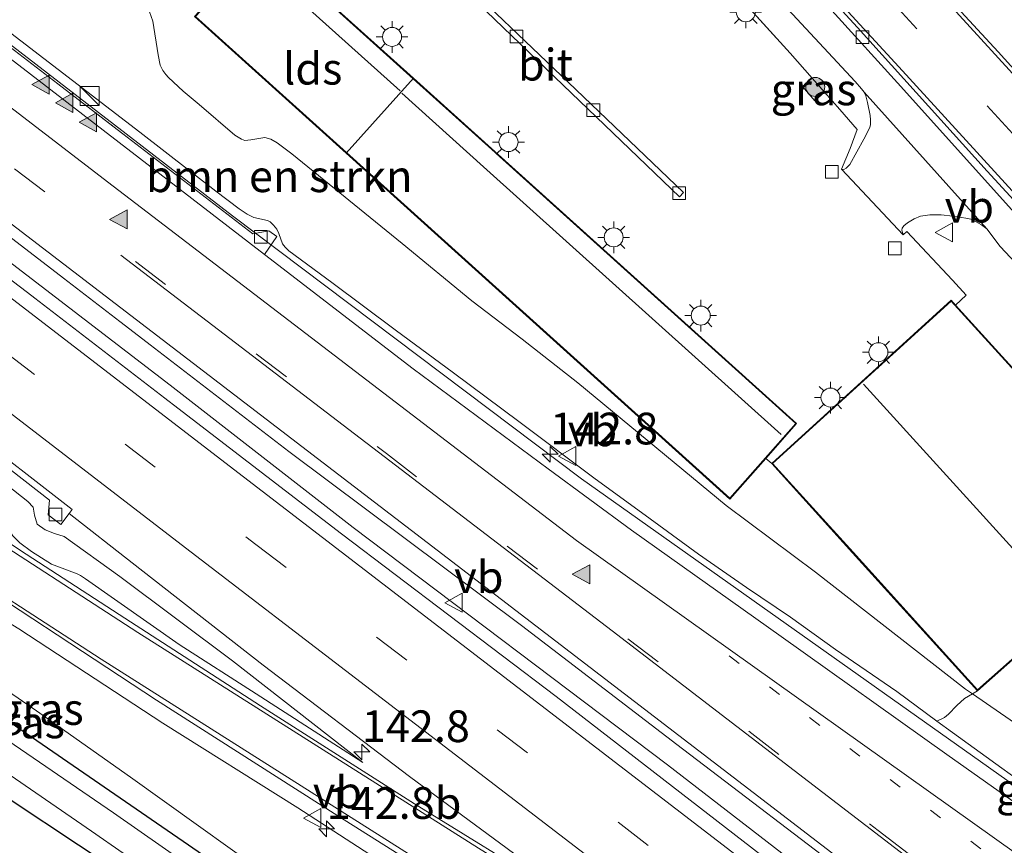
# Model space of a CAD drawing. Units: metres. Extents: x 199990 to 210008, y 437499 to 441160.
# Drawn here: x 202966 to 203043, y 439376 to 439441 of the extents above; entities that cross this region are included whole.
import ezdxf
from ezdxf.enums import TextEntityAlignment as Align

# ---------------------------------------------------------------- set-up
doc = ezdxf.new("R2010")
doc.units = ezdxf.units.M
for name, pattern in [('IE-TERREINAFSCHEIDING', [10, 8, -2]), ('VW-1-3_STREEP', [4, 1, -3]), ('VW-3-9_STREEP', [12, 3, -9])]:
    doc.linetypes.add(name, pattern=pattern)
doc.layers.get('0').update_dxf_attribs({"lineweight": 25})
for name, color, linetype, lineweight in [('B-ME-AM-KILOMETR-S-B1', 7, 'Continuous', 18), ('B-ME-BV-GELEIDECONSTRUCTIE-GELEIDERAIL-L-B1', 213, 'BV-GELEIDERAIL', 18), ('B-ME-GR-BOMENSTRUIKEN-GV-B6', 93, 'Continuous', 18), ('B-ME-GR-BOOM-S-B1', 93, 'Continuous', 18), ('B-ME-GW-KRUINLIJN-L-B1', 93, 'Continuous', 18), ('B-ME-GW-TEENLIJN-L-B1', 93, 'Continuous', 18), ('B-ME-IE-GRASLAND-GV-B6', 93, 'Continuous', 18), ('B-ME-IE-INRICHTINGSELEMENT-S-B1', 253, 'Continuous', 18), ('B-ME-IE-MEUBILAIR_WEGMEUBILAIR-LICHTMAST-S-B1', 8, 'Continuous', 18), ('B-ME-IE-TERREINAFSCHEIDING-DOORGANG-L-B1', 8, 'IE-TERREINAFSCHEIDING-KUNSTMATIG-OPEN', 18), ('B-ME-IE-TERREINAFSCHEIDING-RASTERHEKWERK-L-B1', 8, 'IE-TERREINAFSCHEIDING', 18), ('B-ME-KG-KADASTRAAL-DAKRAND-L-B1', 13, 'Continuous', 18), ('B-ME-KG-KADASTRAAL-NOKLIJN-L-B1', 13, 'Continuous', 18), ('B-ME-OG-BEBOUWING-GV-B6', 173, 'Continuous', 18), ('B-ME-OG-WATER-GV-B6', 153, 'Continuous', 18), ('B-ME-VH-VERH_SOORT-BETON-OVERIG-GV-B6', 8, 'IE-TERREINAFSCHEIDING-NATUURLIJK-HOUTWAL', 18), ('B-ME-VH-VERH_SOORT-BITUMEN-GV-B6', 8, 'IE-TERREINAFSCHEIDING-NATUURLIJK-HOUTWAL', 18), ('B-ME-VH-VERH_SOORT-KLINKERS-GV-B6', 8, 'IE-TERREINAFSCHEIDING-NATUURLIJK-HOUTWAL', 18), ('B-ME-VV-KOLK-S-B1', 8, 'Continuous', 18), ('B-ME-VW-MARKERING-13STREEP-045-L-B1', 255, 'VW-1-3_STREEP', 18), ('B-ME-VW-MARKERING-39STREEP-015-L-B1', 255, 'VW-3-9_STREEP', 18), ('B-ME-VW-MARKERING-STREEP-015-L-B1', 7, 'Continuous', 18), ('B-ME-VW-MARKERING-VLAKMARK-S-B1', 7, 'Continuous', 18), ('B-ME-VW-MEUBILAIR_WEGMEUBILAIR-VERKEERSBORD-S-B1', 8, 'Continuous', 18)]:
    doc.layers.add(name, color=color, linetype=linetype, lineweight=lineweight)
doc.layers.add('B-ME-GW-INSTEEKWATERGANG-L-B1', color=10, linetype='Continuous')
doc.styles.add('NLCS-ISO', font='NLCS-ISO.TTF')
doc.linetypes.add('BV-GELEIDERAIL', pattern='A,10,-3,[108,NLCS.SHX,S=1,R=0,X=0,Y=0],-3', length=16)
doc.linetypes.add('IE-TERREINAFSCHEIDING-KUNSTMATIG-OPEN', pattern='A,7,-1.5,[67,NLCS.SHX,S=0.75,R=0,X=0,Y=0],-1.5', length=10)
doc.linetypes.add('IE-TERREINAFSCHEIDING-NATUURLIJK-HOUTWAL', pattern='A,7,-1.5,[67,NLCS.SHX,S=0.75,R=45,X=0,Y=0],-1.5,7,-1.5,[70,NLCS.SHX,S=0.75,R=0,X=0,Y=0],-1.5', length=20)

# ---------------------------------------------------------------- blocks, each defined once
blk = doc.blocks.new('hecto')
for p, q in [((0, 0.625), (-0.625, 0)), ((0, -0.625), (0, 0.625)), ((-0.625, 0), (0.625, 0)), ((0.625, 0), (0, -0.625))]:
    blk.add_line(p, q)
blk = doc.blocks.new('verfsymbol')
for color in [252, 253]:
    blk.add_hatch(color=color).paths.add_polyline_path([(0.75, -0.625), (0, 0.75), (-0.75, -0.625)])
blk.add_lwpolyline([(0.75, -0.625), (0, 0.75), (-0.75, -0.625)], close=True)
blk = doc.blocks.new('boom')
h = blk.add_hatch(color=256)
edge = h.paths.add_edge_path()
edge.add_arc((0, 0), 0.75, 0, 360)
blk.add_circle((0, 0), 0.75)
blk = doc.blocks.new('kast')
blk.add_line((-0.75, -0.75), (0.75, 0.75))
blk.add_lwpolyline([(-0.75, 0.75), (0.75, 0.75), (0.75, -0.75), (-0.75, -0.75)], close=True)
blk = doc.blocks.new('lantaarnpaal')
for p, q in [((-0.884, 0.884), (-0.53, 0.53)), ((0, 0.75), (0, 1.25)), ((0.53, 0.53), (0.884, 0.884)), ((-0.75, 0), (-1.25, 0)), ((0.75, 0), (1.25, 0)), ((-0.53, -0.53), (-0.884, -0.884)), ((0, -0.75), (0, -1.25)), ((0.53, -0.53), (0.884, -0.884))]:
    blk.add_line(p, q)
blk.add_circle((0, 0), 0.75)
blk = doc.blocks.new('kolk')
blk.add_lwpolyline([(-0.5, -0.5), (0.5, -0.5), (0.5, 0.5), (-0.5, 0.5)], close=True)
blk = doc.blocks.new('verkeersbord')
for p, q in [((0, 0.75), (-0.75, -0.625)), ((0.75, -0.625), (0, 0.75)), ((-0.75, -0.625), (0.75, -0.625))]:
    blk.add_line(p, q)

msp = doc.modelspace()

# ---------------------------------------------------------------- linework, layer by layer
at = {"layer": 'B-ME-BV-GELEIDECONSTRUCTIE-GELEIDERAIL-L-B1'}
for points in [[(202933.7994, 439463.0987, 15.5309), (202943.7994, 439455.4437, 15.3827), (202982.3256, 439425.7352, 14.7228), (203009.8383, 439404.9879, 14.143), (203046.5516, 439379.0047, 13.3056), (203062.4983, 439367.5485, 13.127), (203089.185, 439348.6172, 12.798), (203100.7284, 439340.0367, 12.6615), (203129.4477, 439317.947, 12.346), (203155.2283, 439298.1609, 12.1703)], [(202925.6868, 439452.1045, 15.8907), (202939.7351, 439441.2815, 15.6623), (202977.4077, 439412.3868, 14.9006), (202991.843, 439401.1643, 14.5796), (203016.6212, 439382.4386, 14.1226), (203041.0371, 439363.6012, 13.82), (203078.6343, 439334.6789, 13.224), (203112.0178, 439309.0742, 12.7957), (203144.389, 439284.3626, 12.5218)]]:
    msp.add_polyline3d(points, dxfattribs=at)
at = {"layer": 'B-ME-GR-BOMENSTRUIKEN-GV-B6'}
for points in [[(202975.6321, 439442.2018, 11.426), (202976.0479, 439441.0943, 11.512), (202976.4484, 439438.4298, 11.5765), (202976.6272, 439437.6165, 11.5765), (202976.837, 439437.1977, 11.5765), (202977.0506, 439436.8895, 11.5765), (202977.266, 439436.6365, 11.5765), (202978.4273, 439435.5782, 11.645), (202979.6947, 439434.5131, 11.645), (202982.5028, 439432.0945, 11.7885), (202983.0227, 439431.7898, 11.768), (202983.3049, 439431.6888, 11.768), (202983.7739, 439431.7423, 11.768), (202984.8825, 439431.9092, 11.6963), (202985.347, 439431.7929, 11.6963), (202985.8365, 439431.5034, 11.6963), (202986.275, 439431.1925, 11.6963), (202987.0075, 439430.6296, 11.6963), (202995.698, 439423.5576, 11.7168), (203001.193, 439419.0388, 11.727), (203005.1569, 439416.0197, 11.7578), (203009.5629, 439412.5672, 11.7885), (203021.2443, 439402.9063, 11.2366), (203028.2923, 439397.6284, 11.1603), (203040.1406, 439388.4268, 11.2525), (203040.6812, 439388.0523, 11.2189), (203040.0509, 439387.6756, 11.4169), (203039.4551, 439387.1208, 11.7286), (203038.7961, 439386.4356, 12.2146), (203038.4766, 439386.188, 12.4374), (203037.8775, 439385.8999, 12.633), (203034.7109, 439388.2192, 12.679), (203029.8815, 439391.5473, 12.743), (203026.3239, 439394.0822, 12.871), (203022.8696, 439396.4429, 12.983), (203019.0822, 439399.0469, 13.047), (203014.5808, 439402.3393, 13.143), (203010.9265, 439404.99, 13.287), (203004.9083, 439409.5152, 13.343), (202999.7455, 439413.3494, 13.479), (202995.1591, 439416.74, 13.591), (202990.1448, 439420.4807, 13.703), (202986.7714, 439422.9881, 13.839), (202986.4814, 439423.2622, 13.839), (202986.264, 439423.5418, 13.839), (202985.9615, 439424.3345, 13.863), (202985.811, 439424.6922, 13.863), (202985.5628, 439425.0151, 13.863), (202985.2972, 439425.2682, 13.863), (202985.0797, 439425.3701, 13.863), (202983.9984, 439425.6198, 13.863), (202983.4832, 439425.8584, 13.863), (202982.853, 439426.2887, 13.863), (202981.0175, 439427.6932, 13.895), (202975.0217, 439432.3432, 13.991), (202967.4336, 439438.1383, 14.095), (202960.1568, 439443.7327, 14.215)], [(203024.8467, 439406.2051, 11.3213), (203031.2246, 439399.1727, 11.1093), (203041.0728, 439388.2835, 11.2525), (203040.6812, 439388.0523, 11.2189), (203040.1406, 439388.4268, 11.2525), (203028.2923, 439397.6284, 11.1603), (203021.2443, 439402.9063, 11.2366), (203009.5629, 439412.5672, 11.7885), (203005.1569, 439416.0197, 11.7578), (203001.193, 439419.0388, 11.727), (202995.698, 439423.5576, 11.7168), (202987.0075, 439430.6296, 11.6963), (202986.275, 439431.1925, 11.6963), (202985.8365, 439431.5034, 11.6963), (202985.347, 439431.7929, 11.6963), (202984.8825, 439431.9092, 11.6963), (202983.7739, 439431.7423, 11.768), (202983.3049, 439431.6888, 11.768), (202983.0227, 439431.7898, 11.768), (202982.5028, 439432.0945, 11.7885), (202979.6947, 439434.5131, 11.645), (202978.4273, 439435.5782, 11.645), (202977.266, 439436.6365, 11.5765), (202977.0506, 439436.8895, 11.5765), (202976.837, 439437.1977, 11.5765), (202976.6272, 439437.6165, 11.5765), (202976.4484, 439438.4298, 11.5765), (202976.0479, 439441.0943, 11.512), (202975.6321, 439442.2018, 11.426)], [(202979.3326, 439441.4547, 11.3655), (202991.2792, 439430.6847, 11.3634), (203021.5518, 439403.3935, 11.358), (203024.3771, 439406.6069, 11.323), (203024.8467, 439406.2051, 11.3213)]]:
    msp.add_polyline3d(points, dxfattribs=at)
at = {"layer": 'B-ME-GW-INSTEEKWATERGANG-L-B1'}
for points in [[(202906.525, 439426.159, 10.066), (202915.956, 439419.871, 10.119), (202937.555, 439404.758, 10.115), (202946.648, 439398.37, 10.144), (202959.876, 439389.175, 10.07), (202980.878, 439374.744, 10.041), (202993.363, 439366.064, 10.07), (203005.018, 439358.041, 10.003), (203018.855, 439348.674, 10.285), (203024.9115, 439344.3576, 10.3147)], [(202903.544, 439422.276, 9.768), (202914.231, 439414.872, 9.925), (202925.553, 439407.024, 9.974), (202934.879, 439400.526, 10.099), (202949.616, 439390.291, 10.008), (202962.109, 439381.481, 9.991), (202972.831, 439374.37, 9.921), (202986.507, 439364.98, 9.9), (203000.164, 439355.66, 9.867), (203011.487, 439347.628, 9.838), (203023.866, 439338.858, 9.97), (203035.684, 439330.401, 9.863), (203046.583, 439322.177, 9.95), (203059.021, 439312.909, 9.974), (203071.528, 439303.228, 9.983), (203088.448, 439290.718, 10.032), (203102.676, 439279.582, 10.003), (203117.169, 439268.399, 9.995), (203126.492, 439261.581, 9.967)]]:
    msp.add_polyline3d(points, dxfattribs=at)
at = {"layer": 'B-ME-GW-KRUINLIJN-L-B1'}
for points in [[(203046.9304, 439379.3431, 12.384), (203042.9865, 439382.1813, 12.527), (203039.1119, 439384.9957, 12.615), (203037.8775, 439385.8999, 12.633), (203034.7109, 439388.2192, 12.679), (203029.8815, 439391.5473, 12.743), (203026.3239, 439394.0822, 12.871), (203022.8696, 439396.4429, 12.983), (203019.0822, 439399.0469, 13.047), (203014.5808, 439402.3393, 13.143), (203010.9265, 439404.99, 13.287), (203004.9083, 439409.5152, 13.343), (202999.7455, 439413.3494, 13.479), (202995.1591, 439416.74, 13.591), (202990.1448, 439420.4807, 13.703), (202986.7714, 439422.9881, 13.839), (202986.4814, 439423.2622, 13.839), (202986.264, 439423.5418, 13.839), (202985.9615, 439424.3345, 13.863), (202985.811, 439424.6922, 13.863), (202985.5628, 439425.0151, 13.863), (202985.2972, 439425.2682, 13.863), (202985.0797, 439425.3701, 13.863), (202983.9984, 439425.6198, 13.863), (202983.4832, 439425.8584, 13.863), (202982.853, 439426.2887, 13.863), (202981.0175, 439427.6932, 13.895), (202975.0217, 439432.3432, 13.991), (202967.4336, 439438.1383, 14.095), (202960.1568, 439443.7327, 14.215)], [(202992.607, 439382.645, 13.219), (202982.319, 439390.642, 13.571), (202973.439, 439397.293, 13.732), (202969.055, 439400.458, 13.981), (202968.294, 439400.697, 13.985), (202967.556, 439400.976, 13.985), (202966.925, 439401.414, 13.985), (202966.698, 439402.128, 13.985), (202966.599, 439402.754, 13.981), (202966.173, 439403.212, 13.948), (202960.272, 439407.862, 13.96), (202953.626, 439413.13, 14.15), (202946.639, 439418.439, 14.266), (202936.91, 439425.932, 14.415), (202926.703, 439433.709, 14.63), (202917.31, 439440.776, 14.754)], [(203027.0882, 439346.4271, 12.4779), (203026.818, 439348.218, 12.499), (203026.362, 439349.825, 12.487), (203025.311, 439351.492, 12.52), (203023.642, 439353.508, 12.598), (203013.912, 439360.493, 12.723), (203007.594, 439365.255, 12.834), (203001.478, 439369.623, 12.872), (202994.579, 439374.455, 12.95), (202987.47, 439379.053, 12.913), (202976.814, 439385.74, 12.694), (202965.476, 439393.181, 12.466), (202952.962, 439400.799, 12.313), (202951.271, 439401.346, 12.296), (202946.481, 439402.106, 12.085), (202944.122, 439402.605, 11.994), (202942.94, 439403.163, 11.957), (202941.903, 439404.267, 11.94), (202941.255, 439405.767, 12.002), (202940.511, 439408.293, 11.965), (202939.652, 439409.244, 11.936), (202938, 439410.439, 11.936), (202926.664, 439418.132, 11.771), (202915.823, 439425.174, 11.473)]]:
    msp.add_polyline3d(points, dxfattribs=at)
at = {"layer": 'B-ME-GW-TEENLIJN-L-B1'}
for points in [[(203044.7602, 439385.2269, 10.965), (203040.6812, 439388.0523, 11.2189), (203040.1406, 439388.4268, 11.2525), (203028.2923, 439397.6284, 11.1603), (203021.2443, 439402.9063, 11.2366), (203009.5629, 439412.5672, 11.7885), (203005.1569, 439416.0197, 11.7578), (203001.193, 439419.0388, 11.727), (202995.698, 439423.5576, 11.7168), (202987.0075, 439430.6296, 11.6963), (202986.275, 439431.1925, 11.6963), (202985.8365, 439431.5034, 11.6963), (202985.347, 439431.7929, 11.6963), (202984.8825, 439431.9092, 11.6963), (202983.7739, 439431.7423, 11.768), (202983.3049, 439431.6888, 11.768), (202983.0227, 439431.7898, 11.768), (202982.5028, 439432.0945, 11.7885), (202979.6947, 439434.5131, 11.645), (202978.4273, 439435.5782, 11.645), (202977.266, 439436.6365, 11.5765), (202977.0506, 439436.8895, 11.5765), (202976.837, 439437.1977, 11.5765), (202976.6272, 439437.6165, 11.5765), (202976.4484, 439438.4298, 11.5765), (202976.0479, 439441.0943, 11.512), (202975.6321, 439442.2018, 11.426)], [(202913.772, 439435.959, 11.502), (202923.131, 439429.886, 11.787), (202932.257, 439423.886, 12.052), (202942.145, 439417.153, 12.276), (202952.754, 439409.809, 12.574), (202964.252, 439401.789, 12.818), (202964.501, 439401.266, 12.838), (202964.989, 439400.514, 12.805), (202965.559, 439399.944, 12.822), (202966.467, 439399.258, 12.809), (202968.043, 439398.281, 12.789), (202970.057, 439397.498, 12.909), (202970.334, 439397.386, 12.892), (202970.728, 439397.126, 12.905), (202978.121, 439391.95, 12.958), (202984.182, 439388.053, 13.049), (202992.607, 439382.645, 13.219)], [(203024.9115, 439344.3576, 10.3147), (203024.776, 439345.792, 10.512), (203024.34, 439347.017, 10.608), (203023.122, 439348.54, 10.678), (203020.071, 439350.989, 10.649), (203012.854, 439356.021, 10.504), (202999.213, 439364.148, 10.177), (202987.508, 439372.019, 10.243), (202974.279, 439381.464, 10.272), (202966.857, 439386.702, 10.231), (202957.313, 439393.281, 10.26), (202950.515, 439397.963, 10.26), (202948.843, 439398.215, 10.26), (202947.39, 439398.489, 10.26), (202945.769, 439399.203, 10.26), (202943.948, 439400.506, 10.26), (202940.425, 439403.044, 10.26), (202939.738, 439403.791, 10.26), (202939.124, 439404.625, 10.26), (202938.538, 439405.697, 10.26), (202937.63, 439406.859, 10.26), (202923.361, 439416.474, 10.268), (202914.647, 439422.464, 10.21), (202907.312, 439427.229, 10.235)]]:
    msp.add_polyline3d(points, dxfattribs=at)
at = {"layer": 'B-ME-IE-GRASLAND-GV-B6'}
for points in [[(203072.333, 439412.179, 10.55), (203070.946, 439411.619, 10.579), (203070.113, 439411.534, 10.595), (203069.2, 439411.623, 10.637), (203068.083, 439411.905, 10.69), (203066.46, 439412.684, 10.686), (203057.579, 439422.46, 10.74), (203050.413, 439430.145, 10.753), (203042.695, 439438.668, 10.715), (203035.244, 439446.762, 10.719), (203030.034, 439452.436, 10.719), (203026.922, 439455.819, 10.703), (203027.263, 439456.816, 10.645), (203027.844, 439457.712, 10.616), (203028.436, 439458.76, 10.55), (203028.959, 439459.396, 10.504), (203036.839, 439450.943, 10.525), (203047.485, 439439.233, 10.525), (203057.39, 439428.578, 10.459), (203067.227, 439417.76, 10.512), (203072.333, 439412.179, 10.55)], [(202966.058, 439419.785, 14.353), (202951.641, 439430.728, 14.506), (202937.733, 439441.42, 14.746), (202925.052, 439451.212, 15.068), (202926.631, 439453.432, 15.088), (202938.393, 439444.414, 14.937), (202953.793, 439432.484, 14.626), (202969.001, 439420.832, 14.353), (202986.757, 439407.143, 13.952), (203005.125, 439393.437, 13.571), (203017.37, 439384.04, 13.376), (203032.056, 439372.844, 13.17), (203044.42, 439363.457, 12.975), (203054.065, 439356.099, 12.843), (203064.351, 439348.118, 12.669), (203075.319, 439339.682, 12.586), (203088.211, 439329.704, 12.375)], [(203047.349, 439377.106, 12.735), (203038.665, 439383.258, 12.838), (203025.604, 439392.559, 13.062), (203013.781, 439400.962, 13.405), (203007.203, 439405.778, 13.525), (202996.567, 439413.685, 13.724), (202984.843, 439422.702, 13.956), (202985.82, 439424.1, 13.96), (202985.19, 439424.557, 13.923), (202983.9292, 439424.3108, 13.9629), (202946.6391, 439453.005, 14.723)], [(203022.586, 439445.835, 10.794), (203031.4215, 439436.3432, 10.7538), (203031.9339, 439435.7483, 10.7695), (203032.1429, 439435.4801, 10.759), (203032.281, 439435.2005, 10.759), (203032.4141, 439434.6753, 10.7695), (203032.6207, 439433.659, 10.7905), (203032.6275, 439433.2976, 10.801), (203032.6293, 439432.9237, 10.801), (203032.5936, 439432.7265, 10.8115), (203032.4604, 439432.4351, 10.8325), (203032.1057, 439431.7946, 10.864), (203031.0145, 439429.7963, 10.948), (203030.7093, 439429.4857, 10.9795), (203030.535, 439429.3795, 11.011), (203030.3402, 439429.4106, 11.0347), (203031.0227, 439431.0607, 11.1107), (203031.5759, 439432.5551, 11.1707), (203030.2295, 439434.1202, 11.2267), (203029.0231, 439435.489, 11.2329), (203028.0411, 439436.6034, 11.2379), (203026.3047, 439438.5736, 11.2467), (203022.3023, 439442.9866, 11.3107)], [(202960.1568, 439443.7327, 14.215), (202967.4336, 439438.1383, 14.095), (202975.0217, 439432.3432, 13.991), (202981.0175, 439427.6932, 13.895), (202982.853, 439426.2887, 13.863), (202983.4832, 439425.8584, 13.863), (202983.9984, 439425.6198, 13.863), (202985.0797, 439425.3701, 13.863), (202985.2972, 439425.2682, 13.863), (202985.5628, 439425.0151, 13.863), (202985.811, 439424.6922, 13.863), (202985.9615, 439424.3345, 13.863), (202986.264, 439423.5418, 13.839), (202986.4814, 439423.2622, 13.839), (202986.7714, 439422.9881, 13.839), (202990.1448, 439420.4807, 13.703), (202995.1591, 439416.74, 13.591), (202999.7455, 439413.3494, 13.479), (203004.9083, 439409.5152, 13.343), (203010.9265, 439404.99, 13.287), (203014.5808, 439402.3393, 13.143), (203019.0822, 439399.0469, 13.047), (203022.8696, 439396.4429, 12.983), (203026.3239, 439394.0822, 12.871), (203029.8815, 439391.5473, 12.743), (203034.7109, 439388.2192, 12.679), (203037.8775, 439385.8999, 12.633), (203039.1119, 439384.9957, 12.615), (203042.9865, 439382.1813, 12.527), (203046.9304, 439379.3431, 12.384)], [(202922.595, 439438.118, 14.825), (202929.145, 439433.136, 14.767), (202940.155, 439424.706, 14.486), (202950.815, 439416.484, 14.287), (202960.539, 439409.02, 14.063), (202967.889, 439403.309, 13.96), (202967.775, 439402.152, 14.018), (202968.79, 439401.402, 14.018), (202969.433, 439402.258, 14.026), (202974.394, 439398.375, 13.89), (202984.733, 439390.315, 13.703), (202996.273, 439381.524, 13.41), (203008.096, 439372.839, 13.236), (203007.856, 439372.499, 13.219), (202996.68, 439379.377, 13.19), (202984.535, 439387.113, 13.012), (202973.818, 439394.009, 12.818), (202965.601, 439399.361, 12.681), (202956.823, 439405.207, 12.582), (202946.218, 439412.105, 12.3), (202935.514, 439419.067, 12.093), (202922.748, 439427.188, 11.696)], [(203029.0231, 439435.489, 11.2329), (203028.2585, 439434.8108, 11.238), (203027.2794, 439435.9408, 11.238), (203028.0411, 439436.6034, 11.2379), (203029.0231, 439435.489, 11.2329)], [(202926.664, 439418.132, 11.771), (202915.823, 439425.174, 11.473), (202908.863, 439429.336, 11.228), (202909.865, 439430.696, 11.347), (202918.308, 439425.361, 11.547), (202930.59, 439417.344, 11.7), (202945.915, 439407.417, 12.156), (202958.715, 439399.122, 12.466), (202976.316, 439387.538, 12.776), (202990.637, 439378.417, 13.021), (203001.523, 439371.571, 13.17), (203007.361, 439367.572, 13.078), (203016.378, 439360.848, 12.884), (203026.435, 439353.511, 12.714), (203035.849, 439346.177, 12.623), (203047.626, 439337.301, 12.499)], [(203035.809, 439334.471, 9.176), (203020.847, 439345.21, 9.176), (203008.76, 439353.667, 9.176), (202997.762, 439361.427, 9.176), (202987.766, 439368.301, 9.097), (202972.935, 439378.666, 9.118), (202953.9, 439391.667, 9.118), (202932.642, 439405.827, 9.039), (202919.831, 439414.587, 9.039), (202905.381, 439424.641, 8.919), (202906.525, 439426.159, 10.066), (202915.956, 439419.871, 10.119), (202937.555, 439404.758, 10.115), (202946.648, 439398.37, 10.144), (202959.876, 439389.175, 10.07), (202980.878, 439374.744, 10.041), (202993.363, 439366.064, 10.07), (203005.018, 439358.041, 10.003), (203018.855, 439348.674, 10.285), (203024.9115, 439344.3576, 10.3147), (203024.6185, 439343.9601, 10.2617), (203034.1517, 439336.3804, 10.1039)], [(203044.7602, 439385.2269, 10.965), (203040.6812, 439388.0523, 11.2189), (203041.0728, 439388.2835, 11.2525), (203055.4382, 439400.9941, 11.0905), (203039.3445, 439418.6947, 11.118), (203040.1941, 439419.4874, 11.1317), (203039.1114, 439420.6528, 11.1175), (203035.5092, 439424.5065, 11.0163), (203035.2216, 439424.2497, 11.0163), (203035.1095, 439424.6105, 11.0005), (203035.1434, 439424.7537, 10.9953), (203035.2729, 439424.9372, 10.9848), (203035.5675, 439425.1901, 10.9428), (203036.0873, 439425.5112, 10.9008), (203036.5842, 439425.7019, 10.8483), (203037.3209, 439425.8093, 10.8168), (203038.2204, 439425.8214, 10.7748), (203039.1327, 439425.706, 10.801), (203040.1576, 439425.5663, 10.7485), (203040.5415, 439425.4761, 10.7485), (203040.9166, 439425.3044, 10.7275), (203041.3897, 439425.0266, 10.7275), (203041.8124, 439424.703, 10.717), (203042.874, 439423.316, 10.835), (203050.869, 439414.799, 10.852)], [(202915.823, 439425.174, 11.473), (202926.664, 439418.132, 11.771), (202938, 439410.439, 11.936), (202939.652, 439409.244, 11.936), (202940.511, 439408.293, 11.965), (202941.255, 439405.767, 12.002), (202941.903, 439404.267, 11.94), (202942.94, 439403.163, 11.957), (202944.122, 439402.605, 11.994), (202946.481, 439402.106, 12.085), (202951.271, 439401.346, 12.296), (202952.962, 439400.799, 12.313), (202965.476, 439393.181, 12.466), (202976.814, 439385.74, 12.694), (202987.47, 439379.053, 12.913), (202994.579, 439374.455, 12.95), (203001.478, 439369.623, 12.872), (203007.594, 439365.255, 12.834), (203013.912, 439360.493, 12.723), (203023.642, 439353.508, 12.598), (203025.311, 439351.492, 12.52), (203026.362, 439349.825, 12.487)], [(203035.684, 439330.401, 9.863), (203023.866, 439338.858, 9.97), (203011.487, 439347.628, 9.838), (203000.164, 439355.66, 9.867), (202986.507, 439364.98, 9.9), (202972.831, 439374.37, 9.921), (202962.109, 439381.481, 9.991), (202949.616, 439390.291, 10.008), (202934.879, 439400.526, 10.099), (202925.553, 439407.024, 9.974), (202914.231, 439414.872, 9.925), (202903.544, 439422.276, 9.768), (202904.49, 439423.35, 8.891), (202915.798, 439415.581, 8.994), (202927.069, 439407.654, 9.023), (202940.917, 439397.903, 9.097), (202953.953, 439389.07, 9.147), (202971.192, 439377.229, 9.18), (202986.186, 439366.8, 9.105), (203004.579, 439353.894, 9.089), (203020.917, 439342.502, 9.114), (203035.464, 439332.221, 9.167)], [(203028.589, 439330.78, 10.206), (203012.86, 439341.657, 10.128), (202999.539, 439350.708, 9.95), (202985.417, 439360.666, 10.128), (202970.709, 439370.717, 10.198), (202957.784, 439379.359, 10.132), (202945.65, 439387.754, 10.144), (202934.47, 439395.233, 10.157), (202923.343, 439403.145, 10.144), (202913.373, 439409.772, 10.107), (202900.818, 439418.461, 10.005), (202903.544, 439422.276, 9.768), (202914.231, 439414.872, 9.925), (202925.553, 439407.024, 9.974), (202934.879, 439400.526, 10.099), (202949.616, 439390.291, 10.008), (202962.109, 439381.481, 9.991), (202972.831, 439374.37, 9.921), (202986.507, 439364.98, 9.9), (203000.164, 439355.66, 9.867), (203011.487, 439347.628, 9.838), (203023.866, 439338.858, 9.97), (203035.684, 439330.401, 9.863)], [(203080.838, 439331.939, 12.466), (203067.567, 439342.038, 12.561), (203057.027, 439350.015, 12.673), (203046.789, 439357.952, 12.88), (203035.362, 439366.654, 13.041), (203023.986, 439375.352, 13.347), (203007.857, 439387.841, 13.554), (202990.92, 439400.661, 13.848), (202977.657, 439410.842, 14.084), (202966.058, 439419.785, 14.353)], [(202960.272, 439407.862, 13.96), (202966.173, 439403.212, 13.948), (202966.599, 439402.754, 13.981), (202966.698, 439402.128, 13.985), (202966.925, 439401.414, 13.985), (202967.556, 439400.976, 13.985), (202968.294, 439400.697, 13.985), (202969.055, 439400.458, 13.981), (202973.439, 439397.293, 13.732), (202982.319, 439390.642, 13.571), (202992.607, 439382.645, 13.219), (202984.182, 439388.053, 13.049), (202978.121, 439391.95, 12.958), (202970.728, 439397.126, 12.905), (202970.334, 439397.386, 12.892), (202970.057, 439397.498, 12.909), (202968.043, 439398.281, 12.789), (202966.467, 439399.258, 12.809), (202965.559, 439399.944, 12.822), (202964.989, 439400.514, 12.805)], [(202964.989, 439400.514, 12.805), (202965.559, 439399.944, 12.822), (202966.467, 439399.258, 12.809), (202968.043, 439398.281, 12.789), (202970.057, 439397.498, 12.909), (202970.334, 439397.386, 12.892), (202970.728, 439397.126, 12.905), (202978.121, 439391.95, 12.958), (202984.182, 439388.053, 13.049), (202992.607, 439382.645, 13.219), (202982.319, 439390.642, 13.571), (202973.439, 439397.293, 13.732), (202969.055, 439400.458, 13.981), (202968.294, 439400.697, 13.985), (202967.556, 439400.976, 13.985), (202966.925, 439401.414, 13.985), (202966.698, 439402.128, 13.985), (202966.599, 439402.754, 13.981), (202966.173, 439403.212, 13.948), (202960.272, 439407.862, 13.96)], [(202957.313, 439393.281, 10.26), (202966.857, 439386.702, 10.231), (202974.279, 439381.464, 10.272), (202987.508, 439372.019, 10.243), (202999.213, 439364.148, 10.177), (203012.854, 439356.021, 10.504), (203020.071, 439350.989, 10.649), (203023.122, 439348.54, 10.678), (203024.34, 439347.017, 10.608), (203024.776, 439345.792, 10.512), (203024.9115, 439344.3576, 10.3147), (203018.855, 439348.674, 10.285), (203005.018, 439358.041, 10.003), (202993.363, 439366.064, 10.07), (202980.878, 439374.744, 10.041), (202959.876, 439389.175, 10.07)], [(203026.362, 439349.825, 12.487), (203026.818, 439348.218, 12.499), (203027.0882, 439346.4271, 12.4779), (203026.6776, 439346.7543, 12.195), (203024.9115, 439344.3576, 10.3147), (203024.776, 439345.792, 10.512), (203024.34, 439347.017, 10.608), (203023.122, 439348.54, 10.678), (203020.071, 439350.989, 10.649), (203012.854, 439356.021, 10.504), (202999.213, 439364.148, 10.177), (202987.508, 439372.019, 10.243), (202974.279, 439381.464, 10.272), (202966.857, 439386.702, 10.231), (202957.313, 439393.281, 10.26)], [(203042.475, 439337.328, 12.201), (203040.234, 439338.856, 12.276), (203038.875, 439339.439, 12.317), (203035.9127, 439339.6615, 12.4836), (203034.1203, 439337.2381, 12.6088), (203025.3445, 439344.0687, 12.5791), (203027.0882, 439346.4271, 12.4779), (203026.818, 439348.218, 12.499), (203026.362, 439349.825, 12.487), (203025.311, 439351.492, 12.52), (203023.642, 439353.508, 12.598), (203013.912, 439360.493, 12.723), (203007.594, 439365.255, 12.834), (203001.478, 439369.623, 12.872), (202994.579, 439374.455, 12.95), (202987.47, 439379.053, 12.913), (202976.814, 439385.74, 12.694), (202965.476, 439393.181, 12.466)], [(203037.8775, 439385.8999, 12.633), (203038.4766, 439386.188, 12.4374), (203038.7961, 439386.4356, 12.2146), (203039.4551, 439387.1208, 11.7286), (203040.0509, 439387.6756, 11.4169), (203040.6812, 439388.0523, 11.2189), (203044.7602, 439385.2269, 10.965)], [(203046.9304, 439379.3431, 12.384), (203042.9865, 439382.1813, 12.527), (203039.1119, 439384.9957, 12.615), (203037.8775, 439385.8999, 12.633)]]:
    msp.add_polyline3d(points, dxfattribs=at)
at = {"layer": 'B-ME-IE-TERREINAFSCHEIDING-DOORGANG-L-B1'}
msp.add_line((203035.2216, 439424.2497, 11.0163), (203030.3402, 439429.4106, 11.0347), dxfattribs=at)
at = {"layer": 'B-ME-IE-TERREINAFSCHEIDING-RASTERHEKWERK-L-B1'}
for points in [[(203030.3402, 439429.4106, 11.0347), (203031.0227, 439431.0607, 11.1107), (203031.5759, 439432.5551, 11.1707), (203030.2295, 439434.1202, 11.2267), (203029.0231, 439435.489, 11.2329), (203028.0411, 439436.6034, 11.2379), (203026.3047, 439438.5736, 11.2467), (203022.3023, 439442.9866, 11.3107), (203018.2182, 439447.4665, 11.2867), (203014.14, 439451.9879, 11.2587), (203010.208, 439456.2103, 11.2427), (203009.3249, 439456.4959, 11.241), (203006.1177, 439457.533, 11.2347), (203005.0738, 439457.9452, 11.1246), (203004.429, 439458.1999, 11.0566), (203003.3535, 439458.6246, 11.0667), (203000.7009, 439460.0142, 11.0667), (202997.8431, 439460.5129, 11.1027), (202996.7447, 439460.6292, 11.1227)], [(203035.2216, 439424.2497, 11.0163), (203035.5092, 439424.5065, 11.0163), (203039.1114, 439420.6528, 11.1175), (203040.1941, 439419.4874, 11.1317), (203039.3445, 439418.6947, 11.118)]]:
    msp.add_polyline3d(points, dxfattribs=at)
at = {"layer": 'B-ME-KG-KADASTRAAL-DAKRAND-L-B1'}
for points in [[(202991.3127, 439430.7218, 16.3575), (202979.4038, 439441.4579, 16.345), (202984.7413, 439447.2074, 16.3435), (202996.5647, 439436.554, 16.3235)], [(202996.5647, 439436.554, 16.7325), (203003.0361, 439430.723, 16.7325), (203003.1147, 439430.6522, 16.2782), (203026.7373, 439409.367, 16.2723), (203021.5476, 439403.4645, 16.3893), (202991.3127, 439430.7218, 16.3575)], [(203055.3671, 439400.9979, 17.5975), (203038.9872, 439419.0134, 17.6218), (203024.9172, 439406.2018, 17.6123), (203031.2617, 439399.2062, 17.6231), (203041.0767, 439388.3537, 17.5638), (203055.3671, 439400.9979, 17.5975)]]:
    msp.add_polyline3d(points, dxfattribs=at)
at = {"layer": 'B-ME-KG-KADASTRAAL-NOKLIJN-L-B1'}
for p, q in [((202995.5517, 439435.5903, 17.174), (202983.8449, 439446.1186, 17.183)), ((203002.1184, 439429.5997, 17.619), (202995.6655, 439435.402, 17.6601)), ((203025.5795, 439408.4871, 17.165), (203002.1184, 439429.5997, 17.19)), ((203048.2019, 439394.7085, 20.155), (203032.0824, 439412.458, 20.1435))]:
    msp.add_line(p, q, dxfattribs=at)
at = {"layer": 'B-ME-OG-BEBOUWING-GV-B6'}
for points in [[(202991.2792, 439430.6847, 11.3634), (202979.3326, 439441.4547, 11.3655), (202984.7382, 439447.2776, 11.249), (202996.5981, 439436.5912, 11.2614), (202991.2792, 439430.6847, 11.3634)], [(202991.2792, 439430.6847, 11.3634), (202996.5981, 439436.5912, 11.2614), (203026.8074, 439409.3711, 11.2928), (203024.3771, 439406.6069, 11.323), (203021.5518, 439403.3935, 11.358), (202991.2792, 439430.6847, 11.3634)], [(203039.3445, 439418.6947, 11.118), (203055.4382, 439400.9941, 11.0905), (203041.0728, 439388.2835, 11.2525), (203031.2246, 439399.1727, 11.1093), (203024.8467, 439406.2051, 11.3213), (203038.9905, 439419.084, 11.1685), (203039.3445, 439418.6947, 11.118)]]:
    msp.add_polyline3d(points, dxfattribs=at)
at = {"layer": 'B-ME-OG-WATER-GV-B6'}
msp.add_polyline3d([(203035.464, 439332.221, 9.167), (203020.917, 439342.502, 9.114), (203004.579, 439353.894, 9.089), (202986.186, 439366.8, 9.105), (202971.192, 439377.229, 9.18), (202953.953, 439389.07, 9.147), (202940.917, 439397.903, 9.097), (202927.069, 439407.654, 9.023), (202915.798, 439415.581, 8.994), (202904.49, 439423.35, 8.891), (202905.381, 439424.641, 8.919), (202919.831, 439414.587, 9.039), (202932.642, 439405.827, 9.039), (202953.9, 439391.667, 9.118), (202972.935, 439378.666, 9.118), (202987.766, 439368.301, 9.097), (202997.762, 439361.427, 9.176), (203008.76, 439353.667, 9.176), (203020.847, 439345.21, 9.176), (203035.809, 439334.471, 9.176)], dxfattribs=at)
at = {"layer": 'B-ME-VH-VERH_SOORT-BETON-OVERIG-GV-B6'}
for points in [[(202933.6789, 439462.9388, 14.8651), (202946.6391, 439453.005, 14.723), (202983.9292, 439424.3108, 13.9629), (202985.19, 439424.557, 13.923), (202985.82, 439424.1, 13.96), (202984.843, 439422.702, 13.956), (202946.312, 439452.3821, 14.766), (202933.2416, 439462.3577, 14.9827), (202933.6789, 439462.9388, 14.8651)], [(202969.667, 439402.57, 14.088), (202969.433, 439402.258, 14.026), (202968.79, 439401.402, 14.018), (202967.775, 439402.152, 14.018), (202967.889, 439403.309, 13.96), (202960.539, 439409.02, 14.063), (202950.815, 439416.484, 14.287), (202940.155, 439424.706, 14.486), (202929.145, 439433.136, 14.767), (202922.595, 439438.118, 14.825), (202917.896, 439441.713, 14.872), (202918.204, 439442.107, 14.872), (202926.488, 439435.787, 14.825), (202939.025, 439426.254, 14.68), (202950.793, 439417.137, 14.411), (202961.26, 439409.103, 14.192), (202969.667, 439402.57, 14.088)]]:
    msp.add_polyline3d(points, dxfattribs=at)
at = {"layer": 'B-ME-VH-VERH_SOORT-BITUMEN-GV-B6'}
for points in [[(202994.9286, 439475.8152, 10.7322), (202988.9858, 439482.2882, 10.7515), (202987.83, 439483.5473, 10.7552), (202984.795, 439486.853, 10.765), (202979.8544, 439492.1758, 10.7485), (202978.3003, 439493.8502, 10.7433), (202976.134, 439496.184, 10.736), (202975.432, 439496.923, 10.707), (202968.148, 439504.584, 10.724), (202966.272, 439506.748, 10.719), (202966.096, 439506.95, 10.613), (202967.646, 439508.955, 10.604), (202972.41, 439503.845, 10.69), (202978.501, 439497.14, 10.711), (202987.841, 439487.114, 10.686), (203001.46, 439472.468, 10.67), (203009.025, 439464.353, 10.666), (203017.365, 439455.168, 10.715), (203024.93, 439447.088, 10.748), (203034.775, 439436.214, 10.765), (203045.211, 439424.622, 10.686)], [(202985.877, 439500.255, 10.757), (202992.628, 439493.051, 10.695), (202994.757, 439490.74, 10.703), (203001.107, 439483.902, 10.686), (203009.315, 439475.148, 10.678), (203018.008, 439465.729, 10.653), (203022.556, 439460.808, 10.649), (203026.922, 439455.819, 10.703), (203030.034, 439452.436, 10.719), (203035.244, 439446.762, 10.719), (203042.695, 439438.668, 10.715), (203050.413, 439430.145, 10.753)], [(203050.241, 439420.11, 10.612), (203041.835, 439429.261, 10.707), (203031.603, 439440.582, 10.74), (203020.681, 439452.492, 10.703), (203007.871, 439466.504, 10.645), (202996.956, 439478.357, 10.666), (202987.68, 439488.323, 10.657), (202979.599, 439497.106, 10.657)], [(203050.869, 439414.799, 10.852), (203042.874, 439423.316, 10.835), (203041.8124, 439424.703, 10.717), (203032.1429, 439435.4801, 10.759), (203031.9339, 439435.7483, 10.7695), (203031.4215, 439436.3432, 10.7538), (203022.586, 439445.835, 10.794), (203013.368, 439456.039, 10.748), (203010.8114, 439458.8059, 10.7395), (203009.2378, 439460.5088, 10.7343), (203005.8523, 439464.1727, 10.723), (203005.1687, 439464.9125, 10.7208), (203004.636, 439465.489, 10.719), (203003.8613, 439466.2764, 10.7237), (203003.6755, 439466.4408, 10.719), (203003.2127, 439466.8275, 10.7143), (203002.9267, 439467.0275, 10.7143), (202995.9203, 439474.6434, 10.706), (202995.692, 439474.9132, 10.712), (202994.9286, 439475.8152, 10.7322)], [(203088.211, 439329.704, 12.375), (203075.319, 439339.682, 12.586), (203064.351, 439348.118, 12.669), (203054.065, 439356.099, 12.843), (203044.42, 439363.457, 12.975), (203032.056, 439372.844, 13.17), (203017.37, 439384.04, 13.376), (203005.125, 439393.437, 13.571), (202986.757, 439407.143, 13.952), (202969.001, 439420.832, 14.353), (202953.793, 439432.484, 14.626), (202938.393, 439444.414, 14.937), (202926.631, 439453.432, 15.088), (202933.2416, 439462.3577, 14.9827), (202946.312, 439452.3821, 14.766), (202984.843, 439422.702, 13.956), (202996.567, 439413.685, 13.724), (203007.203, 439405.778, 13.525), (203013.781, 439400.962, 13.405), (203025.604, 439392.559, 13.062), (203038.665, 439383.258, 12.838), (203047.349, 439377.106, 12.735), (203051.39, 439374.332, 12.702)], [(202925.052, 439451.212, 15.068), (202937.733, 439441.42, 14.746), (202951.641, 439430.728, 14.506), (202966.058, 439419.785, 14.353), (202977.657, 439410.842, 14.084), (202990.92, 439400.661, 13.848), (203007.857, 439387.841, 13.554), (203023.986, 439375.352, 13.347), (203035.362, 439366.654, 13.041), (203046.789, 439357.952, 12.88)], [(203024.8467, 439406.2051, 11.3213), (203024.3771, 439406.6069, 11.323), (203026.8074, 439409.3711, 11.2928), (202996.5981, 439436.5912, 11.2614), (202984.7382, 439447.2776, 11.249)], [(202998.2652, 439445.798, 11.041), (202998.5529, 439446.089, 11.041), (203009.3874, 439435.7125, 11.017), (203017.8812, 439427.5754, 11.013), (203017.5681, 439427.23, 11.013), (203009.0682, 439435.4031, 11.017), (202998.2652, 439445.798, 11.041)], [(202998.2652, 439445.798, 11.041), (203009.0682, 439435.4031, 11.017), (203017.5681, 439427.23, 11.013), (203017.8812, 439427.5754, 11.013), (203009.3874, 439435.7125, 11.017), (202998.5529, 439446.089, 11.041), (202998.2652, 439445.798, 11.041)], [(203022.3023, 439442.9866, 11.3107), (203026.3047, 439438.5736, 11.2467), (203028.0411, 439436.6034, 11.2379), (203027.2794, 439435.9408, 11.238), (203028.2585, 439434.8108, 11.238), (203029.0231, 439435.489, 11.2329), (203030.2295, 439434.1202, 11.2267), (203031.5759, 439432.5551, 11.1707), (203031.0227, 439431.0607, 11.1107), (203030.3402, 439429.4106, 11.0347), (203030.535, 439429.3795, 11.011), (203030.7093, 439429.4857, 10.9795), (203031.0145, 439429.7963, 10.948), (203032.1057, 439431.7946, 10.864), (203032.4604, 439432.4351, 10.8325), (203032.5936, 439432.7265, 10.8115), (203032.6293, 439432.9237, 10.801), (203032.6275, 439433.2976, 10.801), (203032.6207, 439433.659, 10.7905), (203032.4141, 439434.6753, 10.7695), (203032.281, 439435.2005, 10.759), (203032.1429, 439435.4801, 10.759), (203041.8124, 439424.703, 10.717), (203041.3897, 439425.0266, 10.7275), (203040.9166, 439425.3044, 10.7275), (203040.5415, 439425.4761, 10.7485), (203040.1576, 439425.5663, 10.7485), (203039.1327, 439425.706, 10.801), (203038.2204, 439425.8214, 10.7748), (203037.3209, 439425.8093, 10.8168), (203036.5842, 439425.7019, 10.8483), (203036.0873, 439425.5112, 10.9008), (203035.5675, 439425.1901, 10.9428), (203035.2729, 439424.9372, 10.9848), (203035.1434, 439424.7537, 10.9953), (203035.1095, 439424.6105, 11.0005), (203035.2216, 439424.2497, 11.0163), (203035.5092, 439424.5065, 11.0163), (203039.1114, 439420.6528, 11.1175), (203040.1941, 439419.4874, 11.1317), (203039.3445, 439418.6947, 11.118), (203038.9905, 439419.084, 11.1685), (203024.8467, 439406.2051, 11.3213)], [(202922.748, 439427.188, 11.696), (202935.514, 439419.067, 12.093), (202946.218, 439412.105, 12.3), (202956.823, 439405.207, 12.582), (202965.601, 439399.361, 12.681), (202973.818, 439394.009, 12.818), (202984.535, 439387.113, 13.012), (202996.68, 439379.377, 13.19), (203007.856, 439372.499, 13.219), (203008.096, 439372.839, 13.236), (202996.273, 439381.524, 13.41), (202984.733, 439390.315, 13.703), (202974.394, 439398.375, 13.89), (202969.433, 439402.258, 14.026), (202969.667, 439402.57, 14.088), (202961.26, 439409.103, 14.192), (202950.793, 439417.137, 14.411), (202939.025, 439426.254, 14.68), (202926.488, 439435.787, 14.825), (202918.204, 439442.107, 14.872)], [(203047.626, 439337.301, 12.499), (203035.849, 439346.177, 12.623), (203026.435, 439353.511, 12.714), (203016.378, 439360.848, 12.884), (203007.361, 439367.572, 13.078), (203001.523, 439371.571, 13.17), (202990.637, 439378.417, 13.021), (202976.316, 439387.538, 12.776), (202958.715, 439399.122, 12.466), (202945.915, 439407.417, 12.156), (202930.59, 439417.344, 11.7), (202918.308, 439425.361, 11.547)]]:
    msp.add_polyline3d(points, dxfattribs=at)
at = {"layer": 'B-ME-VH-VERH_SOORT-KLINKERS-GV-B6'}
msp.add_polyline3d([(202967.646, 439508.955, 10.604), (202967.957, 439509.408, 10.625), (202973.807, 439503.29, 10.715), (202979.599, 439497.106, 10.657), (202987.68, 439488.323, 10.657), (202996.956, 439478.357, 10.666), (203007.871, 439466.504, 10.645), (203020.681, 439452.492, 10.703), (203031.603, 439440.582, 10.74), (203041.835, 439429.261, 10.707), (203050.241, 439420.11, 10.612), (203049.706, 439419.689, 10.612), (203045.211, 439424.622, 10.686), (203034.775, 439436.214, 10.765), (203024.93, 439447.088, 10.748), (203017.365, 439455.168, 10.715), (203009.025, 439464.353, 10.666), (203001.46, 439472.468, 10.67), (202987.841, 439487.114, 10.686), (202978.501, 439497.14, 10.711), (202972.41, 439503.845, 10.69), (202967.646, 439508.955, 10.604)], dxfattribs=at)
at = {"layer": 'B-ME-VW-MARKERING-13STREEP-045-L-B1'}
msp.add_polyline3d([(203021.4889, 439391.0343, 13.319), (203060.305, 439361.2891, 12.6901), (203099.1757, 439331.4553, 12.1752), (203138.0562, 439301.6343, 11.786), (203150.4706, 439292.1042, 11.6993)], dxfattribs=at)
at = {"layer": 'B-ME-VW-MARKERING-39STREEP-015-L-B1'}
for points in [[(203134.063, 439334.175, 10.91), (203125.469, 439343.337, 10.873), (203117.114, 439352.346, 10.856), (203107.986, 439362.209, 10.873), (203100.631, 439370.249, 10.844), (203093.266, 439378.276, 10.848), (203085.308, 439386.981, 10.839), (203076.216, 439396.95, 10.848), (203068.605, 439405.226, 10.839), (203060.597, 439413.92, 10.765), (203052.681, 439422.557, 10.74), (203043.852, 439432.205, 10.765), (203036.289, 439440.484, 10.786), (203029.408, 439448.025, 10.777), (203020.961, 439457.246, 10.753), (203012.205, 439466.84, 10.786), (203004.093, 439475.609, 10.773), (202994.458, 439486.001, 10.728), (202986.047, 439495.132, 10.761), (202980.208, 439501.336, 10.757), (202975.061, 439506.829, 10.753), (202970.057, 439512.218, 10.731)], [(202929.2608, 439456.9828, 15.1152), (202955.6079, 439436.7382, 14.6731), (202994.4637, 439406.9928, 13.8636), (203033.2317, 439377.2737, 13.1527), (203072.045, 439347.4995, 12.573), (203110.7971, 439317.7981, 12.0965), (203148.1607, 439289.1637, 11.7551)], [(202922.209, 439447.432, 15.1262), (202945.3006, 439429.67, 14.7798), (202984.1618, 439399.8236, 13.9986), (203023.0456, 439370.0067, 13.2645), (203061.9246, 439340.1836, 12.6796), (203100.8068, 439310.3645, 12.1737), (203139.6979, 439280.5571, 11.8051), (203140.7603, 439279.7434, 11.7986)]]:
    msp.add_polyline3d(points, dxfattribs=at)
at = {"layer": 'B-ME-VW-MARKERING-STREEP-015-L-B1'}
for points in [[(203049.966, 439430.253, 10.686), (203042.182, 439438.778, 10.728), (203035.153, 439446.478, 10.695), (203029.403, 439452.69, 10.69), (203024.911, 439457.642, 10.703), (203020.603, 439462.432, 10.699), (203015.879, 439467.525, 10.67), (203010.778, 439473.032, 10.645), (203006.176, 439478.058, 10.657), (202999.909, 439484.795, 10.62), (202995.009, 439490.096, 10.599), (202988.611, 439497.043, 10.641), (202981.962, 439504.177, 10.769), (202976.683, 439509.958, 10.753), (202971.96, 439514.827, 10.743)], [(202968.154, 439509.641, 10.613), (202973.292, 439504.183, 10.719), (202978.222, 439498.936, 10.757), (202983.259, 439493.507, 10.715), (202988.321, 439488.012, 10.707), (202994.252, 439481.654, 10.732), (203000.726, 439474.62, 10.703), (203008.522, 439466.176, 10.748), (203017.594, 439456.281, 10.715), (203025.348, 439447.838, 10.744), (203034.884, 439437.495, 10.753), (203044.653, 439426.802, 10.715), (203053.212, 439417.421, 10.732), (203063.772, 439405.842, 10.79), (203072.273, 439396.606, 10.81), (203080.493, 439387.594, 10.773), (203089.638, 439377.55, 10.773), (203098.558, 439367.787, 10.802), (203109.258, 439356.15, 10.856), (203117.982, 439346.633, 10.881), (203129.832, 439333.874, 10.935)], [(202931.4514, 439459.9406, 15.0705), (202934.0475, 439457.9446, 15.0385), (202972.9012, 439428.0895, 14.3164), (203009.4391, 439400.1446, 13.5574), (203049.3459, 439371.7125, 12.8258), (203089.1545, 439343.485, 12.2581), (203096.8556, 439337.9795, 12.156), (203135.6341, 439308.2629, 11.7511), (203152.8108, 439295.0832, 11.6228)], [(202927.1056, 439454.0728, 15.1998), (202959.5655, 439429.1513, 14.6353), (202998.4736, 439399.3669, 13.8353), (203037.3577, 439369.5514, 13.1425), (203076.2349, 439339.7267, 12.5848), (203115.1067, 439309.8947, 12.1269), (203145.904, 439286.2909, 11.8626)], [(202924.392, 439450.3344, 15.22), (202944.32, 439435.0136, 14.9349), (202983.1808, 439405.1677, 14.1768), (203022.0365, 439375.315, 13.416), (203060.932, 439345.514, 12.8184), (203099.8022, 439315.6803, 12.2896), (203138.6941, 439285.8746, 11.9234), (203142.9912, 439282.5834, 11.8957)], [(202920.0596, 439444.5742, 15.0724), (202940.2124, 439429.0809, 14.7846), (202979.0628, 439399.2216, 14.001), (203017.9532, 439369.4148, 13.2285), (203039.5495, 439352.8285, 12.9157)], [(202912.0204, 439433.6326, 11.5187), (202933.7423, 439419.5428, 12.0336), (202974.8587, 439392.8898, 12.9006), (203001.7195, 439375.8691, 13.2892), (203039.3808, 439352.5922, 12.9084)], [(203136.1107, 439273.8243, 11.6584), (203135.5415, 439274.2594, 11.6619), (203096.6448, 439304.0544, 12.0135), (203057.7487, 439333.8525, 12.5234), (203045.0866, 439343.3015, 12.7051), (203034.9518, 439350.4444, 12.8401), (203024.292, 439357.5281, 12.9239), (202997.9857, 439374.2989, 13.2244), (202971.9692, 439390.7833, 12.8179), (202930.8502, 439417.4325, 11.9321), (202910.0157, 439430.9013, 11.4453)], [(202973.5, 439422.6477, 14.3105), (203012.2669, 439393.0044, 13.5236), (203051.1452, 439363.1813, 12.8789), (203090.0221, 439333.3559, 12.3465), (203128.9152, 439303.5515, 11.9236), (203147.972, 439288.9235, 11.7821)]]:
    msp.add_polyline3d(points, dxfattribs=at)

# ---------------------------------------------------------------- block references
at = {"layer": 'B-ME-AM-KILOMETR-S-B1', "rotation": 90}
for p in [(203007.368, 439406.9356, 14.198), (202992.5231, 439383.461, 13.467), (202989.7458, 439377.4067, 12.9259)]:
    msp.add_blockref('hecto', p, dxfattribs=at)
at = {"layer": 'B-ME-GR-BOOM-S-B1', "rotation": 90}
msp.add_blockref('boom', (203028.2827, 439435.9013, 11.2355), dxfattribs=at)
at = {"layer": 'B-ME-IE-INRICHTINGSELEMENT-S-B1', "rotation": 90}
msp.add_blockref('kast', (202971.049, 439435.186, 14.697), dxfattribs=at)
at = {"layer": 'B-ME-IE-MEUBILAIR_WEGMEUBILAIR-LICHTMAST-S-B1', "rotation": 90}
for p in [(203022.8028, 439441.7902, 11.2784), (202994.9024, 439439.848, 15.9732), (203004.0874, 439431.5564, 16.0199), (203012.3831, 439424.0427, 15.9519), (203019.2476, 439417.8733, 15.9519), (203033.2644, 439414.9844, 16.6584), (203029.4787, 439411.4088, 16.7214)]:
    msp.add_blockref('lantaarnpaal', p, dxfattribs=at)
at = {"layer": 'B-ME-VV-KOLK-S-B1', "rotation": 90}
for p in [(203004.7202, 439439.8893, 11.027), (203031.998, 439439.824, 10.739), (203010.7779, 439434.0785, 11.0163), (203029.5868, 439429.2071, 11.0012), (203017.5558, 439427.5371, 11.0131), (202984.553, 439424.072, 13.91), (203034.5498, 439423.1757, 11.0432), (202968.359, 439402.179, 14.009)]:
    msp.add_blockref('kolk', p, dxfattribs=at)
at = {"layer": 'B-ME-VW-MARKERING-VLAKMARK-S-B1', "rotation": 90}
for p in [(202967.2306, 439436.0913, 14.3603), (202969.1031, 439434.649, 14.3524), (202970.974, 439433.1195, 14.3255), (202973.376, 439425.462, 14.3038), (203009.866, 439397.473, 13.5569)]:
    msp.add_blockref('verfsymbol', p, dxfattribs=at)
at = {"layer": 'B-ME-VW-MEUBILAIR_WEGMEUBILAIR-VERKEERSBORD-S-B1', "rotation": 90}
for p in [(203038.4898, 439424.4305, 10.8693), (203008.7706, 439406.7903, 13.525), (202999.8063, 439395.2235, 13.9136), (202988.6576, 439378.2495, 13.0655)]:
    msp.add_blockref('verkeersbord', p, dxfattribs=at)

# ---------------------------------------------------------------- texts
at = {"layer": 'B-ME-AM-KILOMETR-S-B1', "ltscale": 0.2, "style": 'NLCS-ISO'}
for s, p in [('142.8', (203007.368, 439406.9356, 14.198)), ('142.8', (202992.5231, 439383.461, 13.467)), ('142.8b', (202989.7458, 439377.4067, 12.9259))]:
    msp.add_text(s, height=2.5, dxfattribs=at).set_placement(p, align=Align.BOTTOM_LEFT)
at = {"layer": 'B-ME-GR-BOMENSTRUIKEN-GV-B6', "ltscale": 0.2, "style": 'NLCS-ISO'}
msp.add_text('bmn en strkn', height=2.5, dxfattribs=at).set_placement((202986.0129, 439428.8601), align=Align.MIDDLE_CENTER)
at = {"layer": 'B-ME-IE-GRASLAND-GV-B6', "ltscale": 0.2, "style": 'NLCS-ISO'}
for p in [(203028.1512, 439435.7071), (202967.2001, 439386.8468), (202965.7182, 439385.7933), (203045.9209, 439380.5345)]:
    msp.add_text('gras', height=2.5, dxfattribs=at).set_placement(p, align=Align.MIDDLE_CENTER)
at = {"layer": 'B-ME-OG-BEBOUWING-GV-B6', "ltscale": 0.2, "style": 'NLCS-ISO'}
msp.add_text('lds', height=2.5, dxfattribs=at).set_placement((202988.6455, 439437.3386), align=Align.MIDDLE_CENTER)
at = {"layer": 'B-ME-VH-VERH_SOORT-BITUMEN-GV-B6', "ltscale": 0.2, "style": 'NLCS-ISO'}
msp.add_text('bit', height=2.5, dxfattribs=at).set_placement((203006.9983, 439437.658), align=Align.MIDDLE_CENTER)
msp.add_text('bit', height=2.5, dxfattribs=at).set_placement((203006.9983, 439437.658), align=Align.MIDDLE_CENTER)
at = {"layer": 'B-ME-VW-MEUBILAIR_WEGMEUBILAIR-VERKEERSBORD-S-B1', "ltscale": 0.2, "style": 'NLCS-ISO'}
for p in [(203038.4898, 439424.4305, 10.8693), (203008.7706, 439406.7903, 13.525), (202999.8063, 439395.2235, 13.9136), (202988.6576, 439378.2495, 13.0655)]:
    msp.add_text('vb', height=2.5, dxfattribs=at).set_placement(p, align=Align.BOTTOM_LEFT)

doc.saveas('drawing.dxf')
